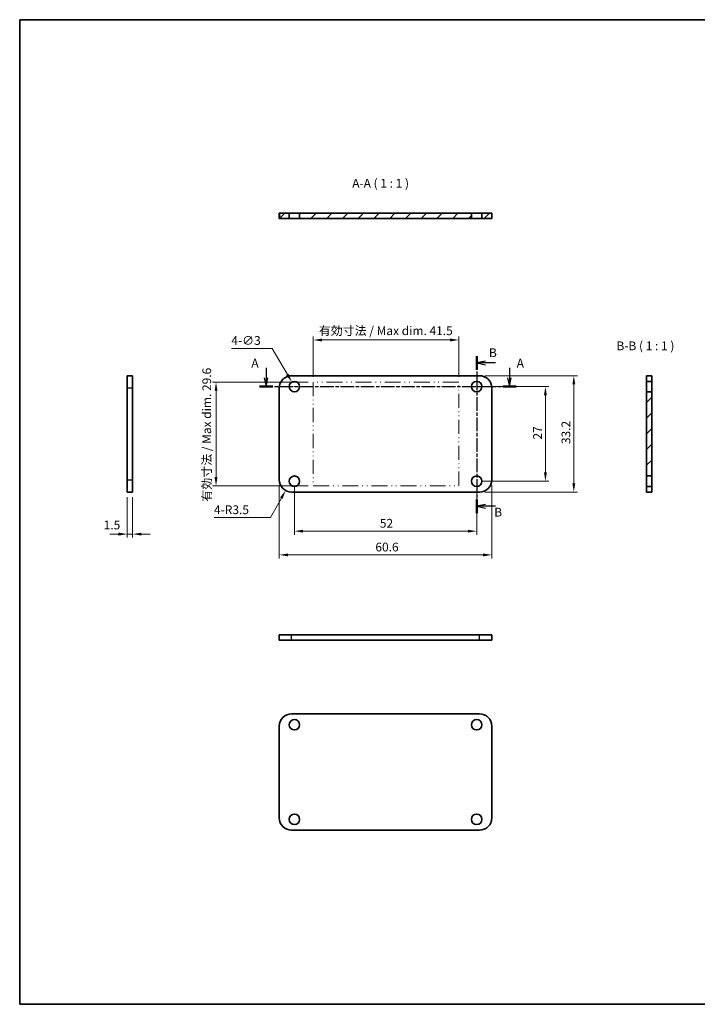
# Model space of a CAD drawing. Units: millimetres. Extents: x 14 to 2205, y 8 to 430.
# Drawn here: x 1814 to 2007, y 8 to 289 of the extents above; entities that cross this region are included whole.
import ezdxf

# ---------------------------------------------------------------- set-up
doc = ezdxf.new("R2010")
doc.units = ezdxf.units.MM
doc.linetypes.add('CHAIN', pattern=[0.35429999999999995, 0.2362, -0.0295, 0.0591, -0.0295])
doc.linetypes.add('DASH_DOUBLE_DOT', pattern=[0.43979999999999997, 0.24, -0.06, 0.0098, -0.06, 0.01, -0.06])
doc.layers.get('Defpoints').update_dxf_attribs({"lineweight": 25})
for name, color, linetype, lineweight in [('Border (ISO)', 7, 'Continuous', 35), ('Dimension (ISO)', 7, 'Continuous', 18), ('Hatch (ISO)', 1, 'Continuous', 18), ('Section Line (ISO)', 7, 'CHAIN', 25), ('Sketch Geometry (ISO)', 7, 'Continuous', 18), ('Symbol (ISO)', 7, 'Continuous', 18), ('Visible (ISO)', 7, 'Continuous', 35), ('Visible Narrow (ISO)', 7, 'Continuous', 25)]:
    doc.layers.add(name, color=color, linetype=linetype, lineweight=lineweight)
doc.styles.add('Note Text (TK)', font='txt')
doc.dimstyles.new('Default - Method 1b (TK)', dxfattribs={"dimtxt": 2.5, "dimasz": 2.5, "dimexe": 1, "dimexo": 1.499999999999999, "dimgap": 1, "dimtad": 1, "dimtoh": 1, "dimrnd": 1e-08, "dimdsep": 46, "dimtxsty": 'Note Text (TK)', "dimcen": 0.09, "dimdle": 5, "dimclrd": 100, "dimclre": 100, "dimclrt": 7, "dimadec": 1, "dimazin": 1, "dimtfac": 1, "dimtmove": 0, "dimatfit": 3, "dimfxl": 1, "dimtolj": 1, "dimlwd": -1, "dimlwe": -1, "dimarcsym": 0})
pattern_1 = [(45, (1799.5, 0), (-2.245064030267288, 2.245064030267288), [])]

# ---------------------------------------------------------------- blocks, each defined once
blk = doc.blocks.new('図面枠 tk図枠')
at = {"layer": 'Border (ISO)'}
for p, q in [((14.49999999999999, 289), (405.4999999999999, 289)), ((14.49999999999999, 289), (14.50000000000001, 8.000000000000007)), ((405.4999999999999, 289), (405.4999999999999, 8.000000000000007)), ((14.50000000000001, 8.000000000000007), (405.4999999999999, 8.000000000000007))]:
    blk.add_line(p, q, dxfattribs=at)
blk = doc.blocks.new('*D48')
at = {"layer": 'Defpoints', "color": 0}
for p in [(1892.346810145854, 157.2899869092738), (1944.346810224893, 157.289986901686), (1944.346810224893, 143.0287078738655)]:
    blk.add_point(p, dxfattribs=at)
at = {"layer": 'Dimension (ISO)', "color": 100}
for p, q in [((1892.346810145854, 155.7899869092738), (1892.346810145854, 142.0287078738655)), ((1944.346810224893, 155.789986901686), (1944.346810224893, 142.0287078738655)), ((1894.846810145853, 143.0287078738655), (1941.846810224893, 143.0287078738655))]:
    blk.add_line(p, q, dxfattribs=at)
for points in [[(1894.846810145853, 143.4453745405322), (1894.846810145853, 142.6120412071989), (1892.346810145854, 143.0287078738655)], [(1941.846810224893, 143.4453745405322), (1941.846810224893, 142.6120412071989), (1944.346810224893, 143.0287078738655)]]:
    blk.add_solid(points, dxfattribs=at)
at = {"layer": 'Dimension (ISO)', "color": 7, "insert": (1916.7132874581, 145.2787078738655), "char_height": 2.5, "attachment_point": 4, "style": 'Note Text (TK)'}
blk.add_mtext('\\A1;52', dxfattribs=at)
blk = doc.blocks.new('*D49')
at = {"layer": 'Defpoints', "color": 0}
for p in [(1888.046860865587, 157.6899286184967), (1948.646810224893, 157.6901609132754), (1948.646810224893, 136.2543474099084)]:
    blk.add_point(p, dxfattribs=at)
at = {"layer": 'Dimension (ISO)', "color": 100}
for p, q in [((1888.046860865587, 156.1899286184966), (1888.046860865587, 135.2543474099084)), ((1948.646810224893, 156.1901609132754), (1948.646810224893, 135.2543474099084)), ((1890.546860865587, 136.2543474099084), (1946.146810224893, 136.2543474099084))]:
    blk.add_line(p, q, dxfattribs=at)
for points in [[(1890.546860865587, 136.671014076575), (1890.546860865587, 135.8376807432417), (1888.046860865587, 136.2543474099084)], [(1946.146810224893, 136.671014076575), (1946.146810224893, 135.8376807432417), (1948.646810224893, 136.2543474099084)]]:
    blk.add_solid(points, dxfattribs=at)
at = {"layer": 'Dimension (ISO)', "color": 7, "insert": (1915.449108272513, 138.5043474099084), "char_height": 2.5, "attachment_point": 4, "style": 'Note Text (TK)'}
blk.add_mtext('\\A1;60.6', dxfattribs=at)
blk = doc.blocks.new('*D50')
at = {"layer": 'Defpoints', "color": 0}
for p in [(1944.346810224893, 184.2899869164012), (1963.94981263804, 184.2899869164012), (1944.346810224893, 157.289986901686)]:
    blk.add_point(p, dxfattribs=at)
at = {"layer": 'Dimension (ISO)', "color": 100}
for p, q in [((1945.846810224893, 184.2899869164012), (1964.94981263804, 184.2899869164012)), ((1963.94981263804, 159.789986901686), (1963.94981263804, 181.7899869164012)), ((1945.846810224893, 157.289986901686), (1964.94981263804, 157.289986901686))]:
    blk.add_line(p, q, dxfattribs=at)
for points in [[(1963.533145971373, 181.7899869164012), (1964.366479304706, 181.7899869164012), (1963.94981263804, 184.2899869164012)], [(1963.533145971373, 159.789986901686), (1964.366479304706, 159.789986901686), (1963.94981263804, 157.289986901686)]]:
    blk.add_solid(points, dxfattribs=at)
at = {"layer": 'Dimension (ISO)', "color": 7, "insert": (1961.69981263804, 169.1777709999527), "char_height": 2.5, "attachment_point": 4, "rotation": 90, "style": 'Note Text (TK)'}
blk.add_mtext('\\A1;27', dxfattribs=at)
blk = doc.blocks.new('*D51')
at = {"layer": 'Defpoints', "color": 0}
for p in [(1945.146817865869, 187.389929061586), (1972.051827725438, 187.389929061586), (1945.146882136104, 154.1901473623463)]:
    blk.add_point(p, dxfattribs=at)
at = {"layer": 'Dimension (ISO)', "color": 100}
for p, q in [((1946.646817865868, 187.389929061586), (1973.051827725438, 187.389929061586)), ((1972.051827725438, 156.6901473623463), (1972.051827725438, 184.889929061586)), ((1946.646882136104, 154.1901473623463), (1973.051827725438, 154.1901473623463))]:
    blk.add_line(p, q, dxfattribs=at)
for points in [[(1971.635161058771, 184.889929061586), (1972.468494392105, 184.889929061586), (1972.051827725438, 187.389929061586)], [(1971.635161058771, 156.6901473623463), (1972.468494392105, 156.6901473623463), (1972.051827725438, 154.1901473623463)]]:
    blk.add_solid(points, dxfattribs=at)
at = {"layer": 'Dimension (ISO)', "color": 7, "insert": (1969.801827725438, 167.8781063937844), "char_height": 2.5, "attachment_point": 4, "rotation": 90, "style": 'Note Text (TK)'}
blk.add_mtext('\\A1;33.2', dxfattribs=at)
blk = doc.blocks.new('*D52')
at = {"layer": 'Defpoints', "color": 0}
for p in [(1891.596810145853, 185.5890250144908), (1893.096810145853, 182.9909488031378)]:
    blk.add_point(p, dxfattribs=at)
at = {"layer": 'Dimension (ISO)', "color": 100}
for p, q in [((1874.363454903044, 195.1939457596699), (1886.051406568078, 195.1939457596699)), ((1886.051406568078, 195.1939457596699), (1890.346810145853, 187.7540885239518)), ((1892.256810145853, 184.2899869088141), (1892.436810145853, 184.2899869088141)), ((1892.346810145853, 184.1999869088142), (1892.346810145853, 184.3799869088143))]:
    blk.add_line(p, q, dxfattribs=at)
blk.add_solid([(1890.707654064096, 187.9624218572852), (1889.985966227609, 187.5457551906183), (1891.596810145853, 185.5890250144908)], dxfattribs=at)
at = {"layer": 'Dimension (ISO)', "color": 7, "insert": (1874.363454903044, 197.4439457596695), "char_height": 2.5, "attachment_point": 4, "style": 'Note Text (TK)'}
blk.add_mtext('\\A1;4-∅3', dxfattribs=at)
blk = doc.blocks.new('*D53')
at = {"layer": 'Defpoints', "color": 0}
for p in [(1891.546860865561, 157.6899421685173), (1889.842367377235, 154.6330316450877)]:
    blk.add_point(p, dxfattribs=at)
at = {"layer": 'Dimension (ISO)', "color": 100}
for p, q in [((1885.525494258234, 146.890969292741), (1888.624872028431, 152.4495241283521)), ((1869.418839682917, 146.890969292741), (1885.525494258234, 146.890969292741))]:
    blk.add_line(p, q, dxfattribs=at)
blk.add_solid([(1888.260954108975, 152.6524400198195), (1888.988789947887, 152.2466082368847), (1889.842367377235, 154.6330316450877)], dxfattribs=at)
at = {"layer": 'Dimension (ISO)', "color": 7, "insert": (1869.418839682917, 149.1409692927411), "char_height": 2.5, "attachment_point": 4, "style": 'Note Text (TK)'}
blk.add_mtext('\\A1;4-R3.5', dxfattribs=at)
blk = doc.blocks.new('*D54')
at = {"layer": 'Defpoints', "color": 0}
for p in [(1844.678260507159, 154.1899421685174), (1846.178260507159, 154.1899421685174), (1846.178260507159, 142.1899421685174)]:
    blk.add_point(p, dxfattribs=at)
at = {"layer": 'Dimension (ISO)', "color": 100}
for p, q in [((1844.678260507159, 152.6899421685174), (1844.678260507159, 141.1899421685174)), ((1846.178260507159, 152.6899421685174), (1846.178260507159, 141.1899421685174)), ((1842.178260507159, 142.1899421685174), (1839.678260507159, 142.1899421685174)), ((1844.678260507159, 142.1899421685174), (1846.178260507159, 142.1899421685174)), ((1848.678260507159, 142.1899421685174), (1851.178260507159, 142.1899421685174))]:
    blk.add_line(p, q, dxfattribs=at)
for points in [[(1842.178260507159, 142.6066088351841), (1842.178260507159, 141.7732755018507), (1844.678260507159, 142.1899421685174)], [(1848.678260507159, 142.6066088351841), (1848.678260507159, 141.7732755018507), (1846.178260507159, 142.1899421685174)]]:
    blk.add_solid(points, dxfattribs=at)
at = {"layer": 'Dimension (ISO)', "color": 7, "insert": (1837.95631152768, 144.7959150175929), "char_height": 2.5, "attachment_point": 4, "style": 'Note Text (TK)'}
blk.add_mtext('\\A1;1.5', dxfattribs=at)
blk = doc.blocks.new('*D55')
at = {"layer": 'Defpoints', "color": 0}
for p in [(1939.246810185444, 197.589964541611), (1897.746810185445, 185.589964541611), (1939.246810185444, 185.589964541611)]:
    blk.add_point(p, dxfattribs=at)
at = {"layer": 'Dimension (ISO)', "color": 100}
for p, q in [((1897.746810185445, 187.089964541611), (1897.746810185445, 198.589964541611)), ((1900.246810185445, 197.589964541611), (1936.746810185445, 197.589964541611)), ((1939.246810185444, 187.089964541611), (1939.246810185444, 198.589964541611))]:
    blk.add_line(p, q, dxfattribs=at)
for points in [[(1900.246810185445, 198.0066312082776), (1900.246810185445, 197.1732978749443), (1897.746810185445, 197.589964541611)], [(1936.746810185445, 198.0066312082776), (1936.746810185445, 197.1732978749443), (1939.246810185444, 197.589964541611)]]:
    blk.add_solid(points, dxfattribs=at)
at = {"layer": 'Dimension (ISO)', "color": 7, "insert": (1899.300219276353, 200.2376918143383), "char_height": 2.5, "attachment_point": 4, "style": 'Note Text (TK)'}
blk.add_mtext('\\A1;有効寸法 / Max dim. 41.5', dxfattribs=at)
blk = doc.blocks.new('*D56')
at = {"layer": 'Defpoints', "color": 0}
for p in [(1869.99631540012, 185.589964541611), (1897.746810185445, 185.589964541611), (1897.746810185445, 155.989964541611)]:
    blk.add_point(p, dxfattribs=at)
at = {"layer": 'Dimension (ISO)', "color": 100}
for p, q in [((1896.246810185445, 185.589964541611), (1868.996315400121, 185.589964541611)), ((1869.99631540012, 158.489964541611), (1869.99631540012, 183.089964541611)), ((1896.246810185445, 155.989964541611), (1868.996315400121, 155.989964541611))]:
    blk.add_line(p, q, dxfattribs=at)
for points in [[(1869.579648733454, 183.089964541611), (1870.412982066787, 183.089964541611), (1869.99631540012, 185.589964541611)], [(1869.579648733454, 158.489964541611), (1870.412982066787, 158.489964541611), (1869.99631540012, 155.989964541611)]]:
    blk.add_solid(points, dxfattribs=at)
at = {"layer": 'Dimension (ISO)', "color": 7, "insert": (1867.348588127393, 151.4504759052477), "char_height": 2.5, "attachment_point": 4, "rotation": 90, "style": 'Note Text (TK)'}
blk.add_mtext('\\A1;有効寸法 / Max dim. 29.6', dxfattribs=at)

msp = doc.modelspace()

# ---------------------------------------------------------------- hatches: boundary and pattern name
at = {"layer": 'Hatch (ISO)'}
h = msp.add_hatch(dxfattribs=at)
h.set_pattern_fill('ANSI31', color=256, scale=25.4, style=0)
h.set_pattern_definition(pattern_1)
h.paths.add_polyline_path([(1942.846810210886, 232.2873031432901), (1942.846810210448, 233.7873031432901), (1893.84681013141, 233.787303128991), (1893.846810131847, 232.287303128991)])
h.paths.add_polyline_path([(1948.623871283604, 232.287303144976), (1948.623871283166, 233.787303144976), (1945.846810210449, 233.7873031441656), (1945.846810210886, 232.2873031441655)])
h.paths.add_polyline_path([(1888.069749057665, 233.7873031273051), (1888.069749058103, 232.2873031273051), (1890.846810131847, 232.2873031281155), (1890.846810131409, 233.7873031281155)])
h = msp.add_hatch(dxfattribs=at)
h.set_pattern_fill('ANSI31', color=256, scale=25.4, style=0)
h.set_pattern_definition(pattern_1)
h.paths.add_polyline_path([(1994.254423482449, 182.7898791810576), (1992.754423482453, 182.7898824191043), (1992.754371673704, 158.7898824024152), (1994.254371673701, 158.7898791643685)])
h.paths.add_polyline_path([(1994.254433412338, 187.3898230530824), (1992.754433412342, 187.3898262911292), (1992.754429958546, 185.789882418864), (1994.254429958543, 185.7898791808172)])
h.paths.add_polyline_path([(1992.754361744031, 154.1900380742902), (1994.254361744027, 154.1900348362434), (1994.254365197608, 155.7898791683276), (1992.754365197611, 155.7898824063744)])

# ---------------------------------------------------------------- linework, layer by layer
at = {"layer": 'Section Line (ISO)', "linetype": 'CHAIN', "ltscale": 16.49146461486816}
msp.add_line((1944.346810224893, 192.9574477782133), (1944.346713637398, 148.2140412441409), dxfattribs=at)
at = {"layer": 'Section Line (ISO)', "linetype": 'Continuous', "lineweight": 50}
for p, q in [((1944.346810224893, 192.9574477782133), (1944.346801929177, 189.1145219614502)), ((1882.37314122979, 184.2899869088143), (1886.15669540705, 184.2899869099184)), ((1951.775791356922, 184.2899869290673), (1955.559345534183, 184.2899869301714)), ((1944.346721933113, 152.056967060904), (1944.346713637398, 148.2140412441409))]:
    msp.add_line(p, q, dxfattribs=at)
at = {"layer": 'Section Line (ISO)', "linetype": 'Continuous'}
for p, q in [((1946.846807156378, 191.535979473086), (1944.346806077035, 191.0359848698317)), ((1884.26491831686, 189.6359031594649), (1884.264918317691, 186.7899869093664)), ((1946.846806077029, 191.0359794730871), (1944.346806077035, 191.0359848698317)), ((1944.346806077035, 191.0359848698317), (1946.84680499768, 190.5359794730883)), ((1949.703299305955, 191.0359733067814), (1946.846806077029, 191.0359794730871)), ((1953.667568443993, 189.6359031797179), (1953.667568444824, 186.7899869296193)), ((1883.764918317691, 186.7899869092204), (1884.26491831842, 184.2899869093663)), ((1884.264918317691, 186.7899869093664), (1884.26491831842, 184.2899869093663)), ((1884.26491831842, 184.2899869093663), (1884.764918317691, 186.7899869095123)), ((1953.167568444824, 186.7899869294734), (1953.667568445553, 184.2899869296194)), ((1953.667568444824, 186.7899869296193), (1953.667568445553, 184.2899869296194)), ((1953.667568445553, 184.2899869296194), (1954.167568444823, 186.7899869297653)), ((1946.846718864598, 150.6354987557767), (1944.346717785256, 150.1355041525224)), ((1946.84671778525, 150.1354987557778), (1944.346717785256, 150.1355041525224)), ((1944.346717785256, 150.1355041525224), (1946.846716705901, 149.635498755779)), ((1949.703211014176, 150.1354925894721), (1946.84671778525, 150.1354987557778))]:
    msp.add_line(p, q, dxfattribs=at)
at = {"layer": 'Section Line (ISO)', "linetype": 'CHAIN', "ltscale": 16.32389068603515}
msp.add_line((1882.37314122979, 184.2899869088143), (1955.559345534183, 184.2899869301714), dxfattribs=at)
at = {"layer": 'Sketch Geometry (ISO)', "color": 4, "linetype": 'DASH_DOUBLE_DOT', "lineweight": 18, "ltscale": 18.87221527099609}
for p, q in [((1939.246810185444, 185.589964541611), (1897.746810185445, 185.589964541611)), ((1897.746810185445, 155.989964541611), (1939.246810185444, 155.989964541611))]:
    msp.add_line(p, q, dxfattribs=at)
at = {"layer": 'Sketch Geometry (ISO)', "color": 4, "linetype": 'DASH_DOUBLE_DOT', "lineweight": 18, "ltscale": 16.82583045959473}
for p, q in [((1897.746810185445, 185.589964541611), (1897.746810185445, 155.989964541611)), ((1939.246810185444, 155.989964541611), (1939.246810185444, 185.589964541611))]:
    msp.add_line(p, q, dxfattribs=at)
at = {"layer": 'Visible (ISO)'}
for p, q in [((1888.04681013141, 233.7873031272984), (1888.069749057665, 233.7873031273051)), ((1888.04681013141, 233.7873031272984), (1888.046810131847, 232.2873031272984)), ((1888.069749057665, 233.7873031273051), (1888.069749058103, 232.2873031273051)), ((1890.846810131409, 233.7873031281155), (1888.069749057665, 233.7873031273051)), ((1890.846810131847, 232.2873031281155), (1890.846810131409, 233.7873031281155)), ((1890.846810131409, 233.7873031281155), (1893.84681013141, 233.787303128991)), ((1942.846810210448, 233.7873031432901), (1893.84681013141, 233.787303128991)), ((1893.84681013141, 233.787303128991), (1893.846810131847, 232.287303128991)), ((1942.846810210886, 232.2873031432901), (1942.846810210448, 233.7873031432901)), ((1942.846810210448, 233.7873031432901), (1945.846810210449, 233.7873031441656)), ((1948.623871283166, 233.787303144976), (1945.846810210449, 233.7873031441656)), ((1945.846810210449, 233.7873031441656), (1945.846810210886, 232.2873031441655)), ((1948.623871283604, 232.2873031449759), (1948.623871283166, 233.787303144976)), ((1948.623871283166, 233.7873031449759), (1948.646810210332, 233.7873031449826)), ((1948.646810210332, 233.7873031449826), (1948.646810210769, 232.2873031449827)), ((1888.046810131847, 232.2873031272984), (1888.069749058103, 232.2873031273051)), ((1888.069749058103, 232.2873031273051), (1890.846810131847, 232.2873031281155)), ((1893.846810131847, 232.287303128991), (1890.846810131847, 232.2873031281155)), ((1893.846810131847, 232.287303128991), (1942.846810210886, 232.2873031432901)), ((1945.846810210886, 232.2873031441655), (1942.846810210886, 232.2873031432901)), ((1945.846810210886, 232.2873031441655), (1948.623871283604, 232.2873031449759)), ((1948.623871283604, 232.2873031449759), (1948.646810210769, 232.2873031449827)), ((1844.678260507168, 187.3899869147045), (1846.178260507168, 187.3899869147045)), ((1844.678260507168, 187.3899869147045), (1844.67826050716, 187.3899290538532)), ((1844.678260507159, 183.8899290528402), (1844.67826050716, 187.3899290538533)), ((1846.178260507168, 187.3899869147045), (1846.17826050716, 187.3899290538532)), ((1846.178260507159, 183.8899290528402), (1846.17826050716, 187.3899290538533)), ((1918.346810184921, 187.3899869147045), (1891.546802503973, 187.3899290538532)), ((1945.146817865869, 187.389929061586), (1918.346810184921, 187.3899869147045)), ((1992.754423482453, 182.7898824191044), (1992.754429958546, 185.789882418864)), ((1992.754433412342, 187.3898262911292), (1992.754429958546, 185.789882418864)), ((1992.754429958546, 185.789882418864), (1994.254429958543, 185.7898791808172)), ((1994.254433412338, 187.3898230530824), (1992.754433412342, 187.3898262911292)), ((1994.254429958543, 185.7898791808172), (1994.254423482449, 182.7898791810575)), ((1994.254429958543, 185.7898791808172), (1994.254433412338, 187.3898230530824)), ((1844.678260507159, 183.8899290528402), (1844.678260507159, 170.7899288356192)), ((1846.178260507159, 183.8899290528402), (1846.178260507159, 170.7899288356192)), ((1888.04681014597, 183.8899290528402), (1888.046810149793, 170.7899288356192)), ((1948.646810224893, 157.6901609132754), (1948.646810224893, 183.8899290615944)), ((1992.754423482453, 182.7898824191043), (1992.754371673704, 158.7898824024152)), ((1994.254423482449, 182.7898791810576), (1992.754423482453, 182.7898824191043)), ((1994.254371673701, 158.7898791643685), (1994.254423482449, 182.7898791810576)), ((1844.678260507159, 170.7899288356192), (1844.678260507159, 157.6899286184967)), ((1846.178260507159, 170.7899288356192), (1846.178260507159, 157.6899286184967)), ((1888.046810149793, 170.7899288356192), (1888.046860865587, 157.6899286184967)), ((1844.67826050716, 154.1899421685174), (1844.678260507159, 157.6899286184967)), ((1846.17826050716, 154.1899421685174), (1846.178260507159, 157.6899286184967)), ((1992.754365197611, 155.7898824063744), (1992.754371673704, 158.7898824024152)), ((1992.754371673704, 158.7898824024152), (1994.254371673701, 158.7898791643685)), ((1994.254371673701, 158.7898791643685), (1994.254365197608, 155.7898791683276)), ((1992.754365197611, 155.7898824063744), (1992.754361744031, 154.1900380742902)), ((1994.254365197608, 155.7898791683276), (1992.754365197611, 155.7898824063744)), ((1994.254361744027, 154.1900348362434), (1994.254365197608, 155.7898791683276)), ((1844.67826050716, 154.1899421685224), (1846.17826050716, 154.1899421685224)), ((1891.546866774606, 154.1899421685224), (1918.346874455578, 154.1899869084494)), ((1918.346874455578, 154.1899869084494), (1945.146882136103, 154.1901473623464)), ((1992.754361744031, 154.1900380742902), (1994.254361744027, 154.1900348362434)), ((1992.754361743573, 154.1898262851676), (1992.754361744031, 154.1900380738826)), ((1992.754361743352, 154.1897236921219), (1992.754361743573, 154.1898262851676)), ((1994.254361743348, 154.1897204540493), (1992.754361743352, 154.189723692096)), ((1994.25436174357, 154.1898230471208), (1994.254361744027, 154.1900348358358)), ((1994.254361743348, 154.1897204540752), (1994.25436174357, 154.1898230471208)), ((1888.046810149776, 113.4449464345251), (1888.04686086557, 113.4449464345212)), ((1888.046810149776, 111.9449464345251), (1888.046810149776, 113.4449464345251)), ((1891.546866774589, 113.4449464345202), (1888.04686086557, 113.4449464345212)), ((1891.546866774589, 113.4449464345202), (1918.346874455562, 113.4449464345202)), ((1918.346874455562, 113.4449464345202), (1945.146882136087, 113.4449464345202)), ((1948.646810224901, 113.4449464345212), (1945.146882136087, 113.4449464345202)), ((1948.646810224901, 111.9449464345212), (1948.646810224901, 113.4449464345212)), ((1888.046810149776, 111.9449464345251), (1888.04686086557, 111.9449464345212)), ((1891.546866774589, 111.9449464345202), (1888.04686086557, 111.9449464345212)), ((1891.546866774589, 111.9449464345202), (1918.346874455562, 111.9449464345202)), ((1918.346874455562, 111.9449464345202), (1945.146882136087, 111.9449464345202)), ((1948.646810224901, 111.9449464345212), (1945.146882136087, 111.9449464345202)), ((1891.546866774578, 90.8877086180463), (1918.34687445555, 90.88766387811928)), ((1918.34687445555, 90.88766387811928), (1945.146882136075, 90.88750342422234)), ((1888.046810149765, 74.28772195094948), (1888.046860865559, 87.38772216807205)), ((1948.646810224864, 87.38748987329333), (1948.646810224865, 61.18772172497437)), ((1888.046810145942, 61.18772173372848), (1888.046810149765, 74.2877219509495)), ((1918.346810184893, 57.68766387186417), (1891.546802503945, 57.68772173271553)), ((1945.14681786584, 57.68772172498279), (1918.346810184893, 57.68766387186417))]:
    msp.add_line(p, q, dxfattribs=at)
for centre in [(1892.346810145854, 184.2899869088143), (1944.346810224893, 184.2899869164012), (1892.346810145854, 157.2899869092738), (1944.346810224893, 157.289986901686), (1892.346810145825, 87.7876638772949), (1944.346810224864, 87.7876638848827), (1892.346810145825, 60.78766387775441), (1944.346810224864, 60.78766387016752)]:
    msp.add_circle(centre, 1.5, dxfattribs=at)
for centre, radius, start, end in [((1891.54681014597, 183.8899290538616), 3.500000000000001, 90.00012510119757, 180), ((1945.146810224892, 183.8899290615944), 3.5, 0, 89.9998749155298), ((1891.546860865561, 157.6899421685174), 3.499999999999997, 180.0002218169, 270.0000967323874), ((1945.146810224919, 157.6901473616076), 3.499999999999999, 270.0011772021134, 0.000221843187879), ((1891.546860865532, 87.3877086180513), 3.499999999999997, 89.99990326761262, 179.9997781831), ((1945.14681022489, 87.3875034249611), 3.499999999999999, 359.9997781568121, 89.99882279788667), ((1891.546810145942, 61.18772173270713), 3.500000000000001, 180, 269.9998748988024), ((1945.146810224865, 61.18772172497437), 3.5, 270.0001250844702, 0)]:
    msp.add_arc(centre, radius, start, end, dxfattribs=at)
at = {"layer": 'Visible Narrow (ISO)'}
for p, q in [((1844.67826050716, 187.3899290538532), (1846.17826050716, 187.3899290538532)), ((1844.678260507159, 183.8899290528402), (1846.178260507159, 183.8899290528402)), ((1844.678260507159, 157.6899286184967), (1846.178260507159, 157.6899286184967)), ((1888.04686086557, 111.9449464345212), (1888.04686086557, 113.4449464345212)), ((1891.546866774589, 111.9449464345202), (1891.546866774589, 113.4449464345202)), ((1945.146882136087, 111.9449464345202), (1945.146882136087, 113.4449464345202))]:
    msp.add_line(p, q, dxfattribs=at)

# ---------------------------------------------------------------- block references
msp.add_blockref('図面枠 tk図枠', (1799.5, 0))

# ---------------------------------------------------------------- texts
at = {"layer": 'Section Line (ISO)', "char_height": 2.5, "attachment_point": 7, "style": 'Note Text (TK)'}
for s, insert in [('B', (1947.830826119717, 191.9263422632119)), ('A', (1880.067177335683, 188.9566056971857)), ('A', (1955.750599470956, 188.945972835397)), ('B', (1949.349174438274, 146.4205441918847))]:
    msp.add_mtext(s, dxfattribs=dict(at, insert=insert))
at = {"layer": 'Symbol (ISO)', "color": 7, "char_height": 2.5, "attachment_point": 7, "style": 'Note Text (TK)'}
for s, insert in [('A-A ( 1 : 1 )', (1908.848026723233, 240.2873031449826)), ('B-B ( 1 : 1 )', (1984.214994880474, 193.88988241725))]:
    msp.add_mtext(s, dxfattribs=dict(at, insert=insert))

# ---------------------------------------------------------------- dimensions: what is measured, and where the dimension line sits
at = {"layer": 'Dimension (ISO)', "color": 100}
for base, p1, p2, angle, picture, middle in [((1939.246810185444, 197.589964541611), (1897.746810185445, 185.589964541611), (1939.246810185444, 185.589964541611), 180, '*D55', (1918.646810185444, 197.589964541611)), ((1869.99631540012, 185.589964541611), (1897.746810185445, 155.989964541611), (1897.746810185445, 185.589964541611), 90, '*D56', (1869.99631540012, 170.7899645416113))]:
    dim = msp.add_linear_dim(base=base, p1=p1, p2=p2, angle=angle, text='有効寸法 / Max dim. <>', dimstyle='Default - Method 1b (TK)', override={"dimtoh": 0, "dimdec": 2, "dimtp": 0, "dimtm": 0, "dimtdec": 2, "dimtofl": 0, "dimatfit": 1}, dxfattribs=at)
    dim.commit()
    dim.dimension.update_dxf_attribs({"geometry": picture, "text_midpoint": middle, "dimtype": 160})
dim = msp.add_diameter_dim_2p(p1=(1893.096810145853, 182.9909488031378), p2=(1891.596810145853, 185.5890250144908), text='4-<>', dimstyle='Default - Method 1b (TK)', override={"dimtih": 1, "dimdec": 2, "dimlfac": 1.000000000000014, "dimtp": 0, "dimtm": 0, "dimtdec": 2, "dimtofl": 0}, dxfattribs=at)
dim.commit()
dim.dimension.update_dxf_attribs({"geometry": '*D52', "text_midpoint": (1877.843568539407, 195.1939457596695), "dimtype": 163})
for base, p1, p2, angle, override, picture, middle in [((1972.051827725438, 187.389929061586), (1945.146882136104, 154.1901473623463), (1945.146817865869, 187.389929061586), 90, {"dimtoh": 0, "dimdec": 2, "dimtp": 0, "dimtm": 0, "dimtdec": 2, "dimtofl": 0, "dimatfit": 1}, '*D51', (1972.051827725438, 170.7900382119662)), ((1963.94981263804, 184.2899869164012), (1944.346810224893, 157.289986901686), (1944.346810224893, 184.2899869164012), 90, {"dimtoh": 0, "dimdec": 2, "dimtp": 0, "dimtm": 0, "dimtdec": 2, "dimtofl": 0, "dimatfit": 1}, '*D50', (1963.94981263804, 170.7899869090436)), ((1948.646810224893, 136.2543474099084), (1888.046860865587, 157.6899286184967), (1948.646810224893, 157.6901609132754), 180, {"dimtoh": 0, "dimdec": 2, "dimtp": 0, "dimtm": 0, "dimtdec": 2, "dimtofl": 0, "dimatfit": 1}, '*D49', (1918.34683554524, 136.2543474099084)), ((1944.346810224893, 143.0287078738655), (1892.346810145854, 157.2899869092738), (1944.346810224893, 157.289986901686), 180, {"dimtoh": 0, "dimdec": 2, "dimtp": 0, "dimtm": 0, "dimtdec": 2, "dimtofl": 0, "dimatfit": 1}, '*D48', (1918.346810185373, 143.0287078738655)), ((1846.178260507159, 142.1899421685174), (1844.678260507159, 154.1899421685174), (1846.178260507159, 154.1899421685174), 180, {"dimtoh": 0, "dimtmove": 2, "dimatfit": 1}, '*D54', (1839.85972061859, 144.7959150175929))]:
    dim = msp.add_linear_dim(base=base, p1=p1, p2=p2, angle=angle, dimstyle='Default - Method 1b (TK)', override=override, dxfattribs=at)
    dim.commit()
    dim.dimension.update_dxf_attribs({"geometry": picture, "text_midpoint": middle, "dimtype": 160})
dim = msp.add_radius_dim(center=(1891.546860865561, 157.6899421685173), mpoint=(1889.842367377235, 154.6330316450877), text='4-<>', dimstyle='Default - Method 1b (TK)', override={"dimtih": 1, "dimdec": 2, "dimcen": 0, "dimtp": 0, "dimtm": 0, "dimtdec": 2, "dimtofl": 0}, dxfattribs=at)
dim.commit()
dim.dimension.update_dxf_attribs({"geometry": '*D53', "text_midpoint": (1874.404635137463, 146.8909692927411), "dimtype": 164})

doc.saveas('drawing.dxf')
